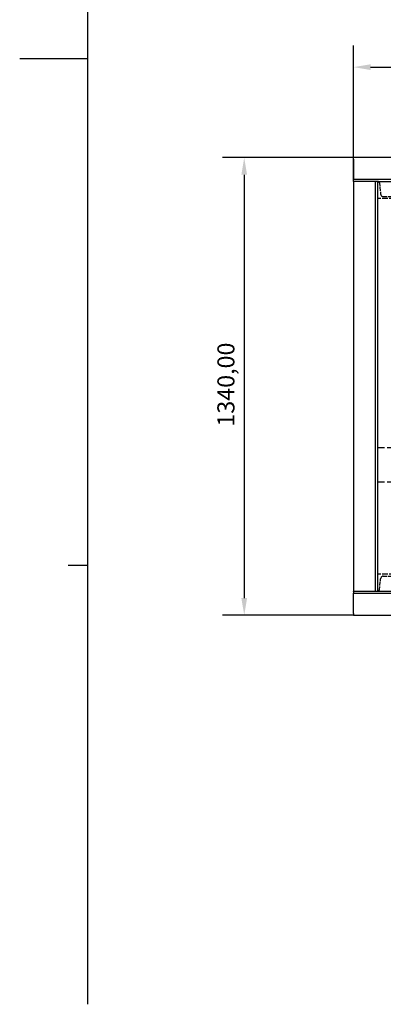
# Model space of a CAD drawing. Extents: x 0 to 8400, y 0 to 5940.
# Drawn here: x 0 to 1065, y 200 to 3083 of the extents above; entities that cross this region are included whole.
import ezdxf

# ---------------------------------------------------------------- set-up
doc = ezdxf.new("R2010")
doc.units = 0
doc.header["$LTSCALE"] = 20
doc.linetypes.add('DASHED', pattern=[0.2068, 0.1655, -0.0413])
doc.layers.get('0').update_dxf_attribs({"linetype": 'CONTINUOUS'})
doc.layers.get('DEFPOINTS').update_dxf_attribs({"linetype": 'CONTINUOUS'})
for name, color, linetype in [('BORDER__ISO_', 7, 'CONTINUOUS'), ('DIMENSION__ISO_', 7, 'CONTINUOUS'), ('HIDDEN__ISO_', 7, 'DASHED'), ('VISIBLE__ISO_', 7, 'CONTINUOUS')]:
    doc.layers.add(name, color=color, linetype=linetype)
doc.styles.add('NOTE_TEXT__ISO_', font='TAHOMA.TTF')
doc.dimstyles.new('DEFAULT__ISO_', dxfattribs={"dimscale": 20, "dimtxt": 2.5, "dimasz": 2.5, "dimexe": 3.175, "dimexo": 0, "dimgap": 0.762, "dimtad": 1, "dimrnd": 1e-08, "dimzin": 0, "dimtxsty": 'NOTE_TEXT__ISO_', "dimcen": 0.09, "dimdle": 10, "dimclrd": 1, "dimclre": 1, "dimclrt": 256, "dimazin": 3, "dimtfac": 1.40208, "dimtmove": 0, "dimatfit": 3, "dimtolj": 1, "dimtzin": 0})

# ---------------------------------------------------------------- blocks, each defined once
blk = doc.blocks.new('BORDERS_DEFAULT_BORDER')
at = {"layer": 'BORDER__ISO_'}
blk.add_line((10, 74.25), (7.1, 74.25), dxfattribs=at)
at = {"layer": 'BORDER__ISO_', "flags": 128}
for points in [[(10, 10), (10, 287)], [(0, 148.5), (10, 148.5)]]:
    blk.add_lwpolyline(points, dxfattribs=at)
blk = doc.blocks.new('*D9')
at = {"layer": 'DEFPOINTS', "color": 0}
for p in [(977.9, 2679.5), (657.9, 1339.5), (977.9, 1339.5)]:
    blk.add_point(p, dxfattribs=at)
at = {"layer": 'DIMENSION__ISO_', "color": 1}
for p, q in [((977.9, 2679.5), (594.4, 2679.5)), ((657.9, 2629.5), (657.9, 1389.5)), ((977.9, 1339.5), (594.4, 1339.5))]:
    blk.add_line(p, q, dxfattribs=at)
for points in [[(649.5, 2629.5), (666.2, 2629.5), (657.9, 2679.5)], [(649.5, 1389.5), (666.2, 1389.5), (657.9, 1339.5)]]:
    blk.add_solid(points, dxfattribs=at)
at = {"layer": 'DIMENSION__ISO_', "insert": (579.2, 1891.7), "char_height": 50, "attachment_point": 1, "rotation": 90, "style": 'NOTE_TEXT__ISO_'}
blk.add_mtext('\\A1;1340,00', dxfattribs=at)
blk = doc.blocks.new('*D10')
at = {"layer": 'DEFPOINTS', "color": 0}
for p in [(5333.9, 2944.4), (977.9, 2609.5), (5333.9, 2609.5)]:
    blk.add_point(p, dxfattribs=at)
at = {"layer": 'DIMENSION__ISO_', "color": 1}
for p, q in [((977.9, 2609.5), (977.9, 3007.9)), ((5333.9, 2609.5), (5333.9, 3007.9)), ((1027.9, 2944.4), (5283.9, 2944.4))]:
    blk.add_line(p, q, dxfattribs=at)
for points in [[(1027.9, 2952.7), (1027.9, 2936), (977.9, 2944.4)], [(5283.9, 2952.7), (5283.9, 2936), (5333.9, 2944.4)]]:
    blk.add_solid(points, dxfattribs=at)
at = {"layer": 'DIMENSION__ISO_', "insert": (3034.9, 3023.1), "char_height": 50, "attachment_point": 1, "style": 'NOTE_TEXT__ISO_'}
blk.add_mtext('\\A1;4356,00', dxfattribs=at)

msp = doc.modelspace()

# ---------------------------------------------------------------- linework, layer by layer
at = {"layer": 'HIDDEN__ISO_', "ltscale": 3.149493}
for p, q in [((1053.974, 2605.478), (1057.433, 2572.572)), ((1053.974, 1413.538), (1057.433, 1446.444))]:
    msp.add_line(p, q, dxfattribs=at)
at = {"layer": 'HIDDEN__ISO_', "ltscale": 4.759339}
for p, q in [((1097.868, 2559.508), (1047.868, 2559.508)), ((1097.868, 1459.508), (1047.868, 1459.508))]:
    msp.add_line(p, q, dxfattribs=at)
at = {"layer": 'HIDDEN__ISO_', "ltscale": 0.152202}
for p, q in [((1047.868, 2558.308), (1049.468, 2558.308)), ((1047.868, 1460.708), (1049.468, 1460.708))]:
    msp.add_line(p, q, dxfattribs=at)
at = {"layer": 'HIDDEN__ISO_', "ltscale": 26.537718}
msp.add_line((1049.468, 1460.708), (1049.468, 2558.308), dxfattribs=at)
at = {"layer": 'HIDDEN__ISO_', "ltscale": 3.091558}
for p, q in [((1065.389, 2565.408), (1097.868, 2565.408)), ((1065.389, 1453.608), (1097.868, 1453.608))]:
    msp.add_line(p, q, dxfattribs=at)
at = {"layer": 'HIDDEN__ISO_', "ltscale": 9.518778}
for p, q in [((1147.868, 1829.508), (1047.868, 1829.508)), ((1147.868, 1729.508), (1047.868, 1729.508))]:
    msp.add_line(p, q, dxfattribs=at)
at = {"layer": 'HIDDEN__ISO_', "ltscale": 0.627893}
for centre, start, end in [((1049.499, 2605.008), 5.999987, 90), ((1049.499, 1414.008), 270, 354.000013)]:
    msp.add_arc(centre, 4.5, start, end, dxfattribs=at)
at = {"layer": 'HIDDEN__ISO_', "ltscale": 1.116333}
for centre, start, end in [((1065.389, 2573.408), 185.999987, 270), ((1065.389, 1445.608), 90, 174.000013)]:
    msp.add_arc(centre, 8, start, end, dxfattribs=at)
at = {"layer": 'VISIBLE__ISO_'}
for p, q in [((5333.868, 2679.508), (977.868, 2679.508)), ((977.868, 2674.508), (977.868, 2679.508)), ((977.868, 2674.508), (977.868, 2624.508)), ((977.868, 2624.508), (977.868, 2615.508)), ((5333.868, 2615.508), (977.868, 2615.508)), ((977.868, 2610.508), (977.868, 2615.508)), ((977.868, 2610.508), (977.868, 2609.508)), ((977.868, 2609.508), (977.868, 1409.508)), ((1047.868, 2609.508), (977.868, 2609.508)), ((1041.868, 2609.508), (1041.868, 1409.508)), ((1046.868, 2609.508), (1047.868, 2609.508)), ((1047.868, 2609.508), (1047.868, 1409.508)), ((1047.868, 2609.508), (1097.868, 2609.508)), ((977.868, 1409.508), (1047.868, 1409.508)), ((977.868, 1408.508), (977.868, 1409.508)), ((977.868, 1408.508), (977.868, 1403.508)), ((977.868, 1394.508), (977.868, 1403.508)), ((977.868, 1403.508), (5333.868, 1403.508)), ((977.868, 1344.508), (977.868, 1394.508)), ((1046.868, 1409.508), (1047.868, 1409.508)), ((1047.868, 1409.508), (1097.868, 1409.508)), ((977.868, 1344.508), (977.868, 1339.508)), ((977.868, 1339.508), (5333.868, 1339.508))]:
    msp.add_line(p, q, dxfattribs=at)

# ---------------------------------------------------------------- block references
at = {"xscale": 20, "yscale": 20, "zscale": 20}
msp.add_blockref('BORDERS_DEFAULT_BORDER', (0, 0), dxfattribs=at)

# ---------------------------------------------------------------- dimensions: what is measured, and where the dimension line sits
at = {"layer": 'DIMENSION__ISO_', "color": 1}
for base, p1, p2, angle, picture, middle in [((5333.868, 2944.358), (977.868, 2609.508), (5333.868, 2609.508), 180, '*D10', (3155.868, 2944.358)), ((657.868, 1339.508), (977.868, 2679.508), (977.868, 1339.508), 90, '*D9', (657.868, 2009.508))]:
    dim = msp.add_linear_dim(base=base, p1=p1, p2=p2, angle=angle, dimstyle='DEFAULT__ISO_', override={"dimdec": 2, "dimtp": 0, "dimtm": 0, "dimtdec": 2, "dimtofl": 0, "dimatfit": 1}, dxfattribs=at)
    dim.commit()
    dim.dimension.update_dxf_attribs({"geometry": picture, "text_midpoint": middle, "dimtype": 160})

doc.saveas('drawing.dxf')
